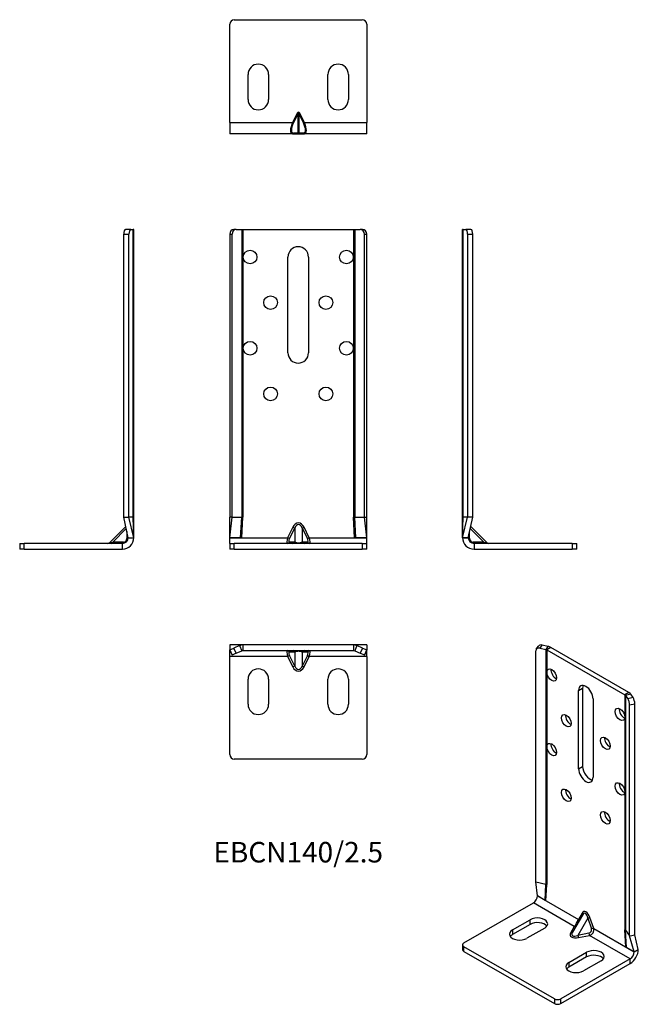
# Model space of a CAD drawing. Units: millimetres. Extents: x -122 to 149, y -199 to 232.
import ezdxf

# ---------------------------------------------------------------- set-up
doc = ezdxf.new("R2010")
doc.units = ezdxf.units.MM
doc.styles.get("Standard").update_dxf_attribs({"font": 'arial.ttf'})

# ---------------------------------------------------------------- blocks, each defined once
blk = doc.blocks.new('EBCN140_25-Front')
for p, q in [((-27.17, 140), (-28.16, 140)), ((-27.17, 140), (-24.72, 140)), ((-24.72, 140), (-24.22, 140)), ((-24.72, 140), (-24.72, 14)), ((-24.22, 140), (-24.22, 14)), ((-24.22, 140), (24.22, 140)), ((24.22, 140), (24.22, 14)), ((24.22, 140), (24.72, 140)), ((24.72, 140), (24.72, 14)), ((24.72, 140), (27.17, 140)), ((28.16, 140), (27.17, 140)), ((-30, 138), (-30, 14)), ((-30, 138), (-29.01, 138)), ((-29.01, 14), (-29.01, 138)), ((29.01, 14), (29.01, 138)), ((29.01, 138), (30, 138)), ((30, 14), (30, 138)), ((-4.5, 86), (-4.5, 128)), ((4.5, 128), (4.5, 86)), ((-29.14, 14), (-30, 14)), ((-30, 5.01), (-30, 14)), ((-30, 5.01), (-29.01, 14)), ((-29.01, 14), (-29.14, 14)), ((-29.01, 14), (-24.72, 14)), ((-25.23, 5.01), (-24.72, 14)), ((-24.72, 14), (-24.22, 14)), ((-24.71, 5.01), (-24.22, 14)), ((24.71, 5.01), (24.22, 14)), ((24.22, 14), (24.72, 14)), ((24.72, 14), (29.01, 14)), ((25.23, 5.01), (24.72, 14)), ((29.01, 14), (29.14, 14)), ((30, 5.01), (29.01, 14)), ((29.14, 14), (30, 14)), ((30, 5.01), (30, 14)), ((-2.35, 9.64), (-4.65, 5)), ((-3.83, 4.59), (-1.54, 9.24)), ((-2.35, 9.64), (-1.54, 9.24)), ((-1.54, 9.24), (-1.54, 3.09)), ((1.74, 9.24), (2.56, 9.64)), ((1.74, 9.24), (4.04, 4.59)), ((1.74, 9.24), (1.74, 3.09)), ((4.86, 5), (2.56, 9.64)), ((-30, 5), (-30, 5.01)), ((-25.23, 5.01), (-30, 5.01)), ((-30, 5), (-4.65, 5)), ((-30, 2.5), (-30, 5)), ((-24.71, 5.01), (-25.23, 5.01)), ((-3.83, 4.59), (-4.65, 5)), ((4.04, 4.59), (4.86, 5)), ((4.86, 5), (30, 5)), ((25.23, 5.01), (24.71, 5.01)), ((30, 5.01), (25.23, 5.01)), ((30, 5), (30, 5.01)), ((30, 2.5), (30, 5)), ((-30, 2.5), (-28, 2.5)), ((-30, 2.5), (-30, 0)), ((-28, 0), (-30, 0)), ((-28, 0), (-28, 2.5)), ((28, 2.5), (-28, 2.5)), ((-28, 0), (28, 0)), ((-1.54, 3.09), (-3.83, 3.09)), ((4.04, 3.09), (1.74, 3.09)), ((28, 2.5), (30, 2.5)), ((28, 2.5), (28, 0)), ((30, 0), (28, 0)), ((30, 0), (30, 2.5))]:
    blk.add_line(p, q)
for centre in [(-21.1, 128), (21.1, 128), (-12.1, 108), (12.1, 108), (-21.1, 88), (21.1, 88), (-12.1, 68), (12.1, 68)]:
    blk.add_circle(centre, 3)
for centre, start, end in [((0, 128), 0, 180), ((0, 86), 180, 0)]:
    blk.add_arc(centre, 4.5, start, end)
for centre, major_axis, ratio, start_param, end_param in [((-28.16, 138), (0, 2), 0.917685, 0, 1.570796), ((-27.17, 138), (0, 2), 0.917685, 0, 1.570796), ((27.17, 138), (0, 2), 0.917685, 4.712389, 6.283185), ((28.16, 138), (0, 2), 0.917685, 4.712389, 6.283185), ((0.1, 7.21), (0, 4.24), 0.707107, 5.323254, 7.243116), ((0.1, 7.21), (0, 3.54), 0.565685, 5.323254, 7.243116), ((-3.91, 5), (-0.8, -2.49), 0.271057, 4.799742, 6.370538), ((-3.09, 4.59), (0.89, 1.46), 0.380275, 1.798721, 3.369518), ((3.3, 4.59), (0.89, -1.46), 0.380275, 6.05526, 7.626057), ((4.11, 5), (-0.8, 2.49), 0.271057, 3.05424, 4.625036), ((-4.65, 3.5), (0, -1), 0.896169, 0, 1.153183), ((-2.35, 3.5), (0, -1), 0.896169, 0, 1.153183), ((0.1, 3.5), (-2, 0), 0.353553, 0.610865, 2.530727), ((2.56, 3.5), (0, -1), 0.896169, 5.130002, 6.283185), ((4.86, 3.5), (0, -1), 0.896169, 5.130002, 6.283185)]:
    blk.add_ellipse(centre, major_axis=major_axis, ratio=ratio, start_param=start_param, end_param=end_param)
blk = doc.blocks.new('EBCN140_25-Left')
for p, q in [((0, 14), (0, 140)), ((0.31, 140), (0, 140)), ((0.31, 14), (0.31, 140)), ((0.31, 140), (1.37, 140)), ((3.66, 140), (1.37, 140)), ((3.66, 140), (3.66, 140)), ((2.16, 138), (4.46, 138)), ((2.16, 138), (2.16, 14)), ((4.46, 14), (4.46, 138)), ((0, 5.01), (0, 14)), ((0, 5.01), (2.16, 14)), ((0, 5.01), (0.31, 14)), ((0, 14), (0.07, 14)), ((0.07, 14), (0.31, 14)), ((2.16, 14), (0.31, 14)), ((4.15, 14), (2.16, 14)), ((2.5, 5.01), (4.46, 14)), ((4.46, 14), (4.15, 14)), ((4.46, 14), (4.46, 14)), ((3.36, 8.97), (9.24, 3.09)), ((3.58, 9.96), (10.74, 2.79)), ((0, 5.01), (0, 5)), ((2.5, 5.01), (0, 5.01)), ((0, 5), (2.5, 5)), ((2.5, 5), (2.5, 5.01)), ((3.09, 4.59), (3.09, 7.74)), ((9.24, 3.09), (4.59, 3.09)), ((5, 2.5), (5, 0)), ((48, 2.5), (5, 2.5)), ((5, 0), (48, 0)), ((9.24, 3.09), (10.74, 2.79)), ((48, 2.5), (50, 2.5)), ((48, 2.5), (48, 0)), ((50, 0), (48, 0)), ((50, 0), (50, 2.5))]:
    blk.add_line(p, q)
for centre, radius, start in [((5, 5), 5, 180), ((5, 5), 2.5, 180), ((4.59, 4.59), 1.5, 180), ((11.45, 3.5), 1, 225)]:
    blk.add_arc(centre, radius, start, 270)
for centre, major_axis, ratio, start_param, end_param in [((1.37, 138), (0, 2), 0.397308, 4.712389, 6.283185), ((3.66, 138), (0, 2), 0.397308, 4.712389, 6.283185), ((3.5, 5), (-1, 0), 0.443713, 0, 1.153183), ((5, 3.5), (0, -1), 0.443713, 5.130002, 6.283185), ((9.64, 3.5), (0, -1), 0.443713, 5.130002, 6.283185)]:
    blk.add_ellipse(centre, major_axis=major_axis, ratio=ratio, start_param=start_param, end_param=end_param)
blk = doc.blocks.new('EBCN140_25-Right')
for p, q in [((-1.37, 140), (-3.66, 140)), ((-1.37, 140), (-0.31, 140)), ((-0.31, 14), (-0.31, 140)), ((0, 140), (-0.31, 140)), ((0, 14), (0, 140)), ((-4.46, 138), (-2.16, 138)), ((-4.46, 14), (-4.46, 138)), ((-2.16, 14), (-2.16, 138)), ((-4.46, 14), (-4.15, 14)), ((-2.5, 5.01), (-4.46, 14)), ((-4.15, 14), (-2.16, 14)), ((-0.31, 14), (-2.16, 14)), ((0, 5.01), (-2.16, 14)), ((-0.31, 14), (-0.07, 14)), ((0, 5.01), (-0.31, 14)), ((-0.07, 14), (0, 14)), ((0, 5.01), (0, 14)), ((-3.58, 9.96), (-10.74, 2.79)), ((-3.36, 8.97), (-9.24, 3.09)), ((-3.09, 7.74), (-3.09, 4.59)), ((-2.5, 5.01), (0, 5.01)), ((-2.5, 5), (-2.5, 5.01)), ((-2.5, 5), (0, 5)), ((0, 5.01), (0, 5.01)), ((0, 5), (0, 5.01)), ((-50, 2.5), (-48, 2.5)), ((-50, 2.5), (-50, 0)), ((-48, 0), (-50, 0)), ((-48, 0), (-48, 2.5)), ((-5, 2.5), (-48, 2.5)), ((-48, 0), (-5, 0)), ((-10.74, 2.79), (-9.24, 3.09)), ((-4.59, 3.09), (-9.24, 3.09)), ((-5, 0), (-5, 2.5))]:
    blk.add_line(p, q)
for centre, radius, end in [((-5, 5), 5, 0), ((-5, 5), 2.5, 0), ((-4.59, 4.59), 1.5, 0), ((-11.45, 3.5), 1, 315)]:
    blk.add_arc(centre, radius, 270, end)
for centre, major_axis, ratio, start_param, end_param in [((-3.66, 138), (0, 2), 0.397308, 0, 1.570796), ((-1.37, 138), (0, 2), 0.397308, 0, 1.570796), ((-3.5, 5), (1, 0), 0.443713, 5.130002, 6.283185), ((-9.64, 3.5), (0, -1), 0.443713, 0, 1.153183), ((-5, 3.5), (0, -1), 0.443713, 0, 1.153183)]:
    blk.add_ellipse(centre, major_axis=major_axis, ratio=ratio, start_param=start_param, end_param=end_param)
blk = doc.blocks.new('EBCN140_25-Top')
for p, q in [((-25.39, 0), (-30, 0)), ((-30, 0), (-30, -2.16)), ((-25.39, 0), (-25.71, -0.31)), ((-24.22, 0), (-25.39, 0)), ((24.22, 0), (-24.22, 0)), ((-24.22, 0), (-24.22, -2.5)), ((25.39, 0), (24.22, 0)), ((24.22, 0), (24.22, -2.5)), ((30, 0), (25.39, 0)), ((25.39, 0), (25.71, -0.31)), ((30, 0), (30, -2.16)), ((-30, -2.16), (-28.16, -1.37)), ((-30, -2.5), (-30, -2.16)), ((-30, -2.16), (-29.01, -4.46)), ((-30, -2.5), (-29.01, -4.46)), ((-30, -5), (-30, -2.5)), ((-27.17, -3.66), (-29.01, -4.46)), ((-25.71, -0.31), (-28.16, -1.37)), ((-27.17, -3.66), (-28.16, -1.37)), ((-27.17, -3.66), (-24.72, -2.6)), ((-25.71, -0.31), (-24.72, -2.6)), ((-24.22, -2.5), (24.22, -2.5)), ((-3.83, -3.09), (-1.54, -3.09)), ((-1.54, -3.09), (-1.54, -9.24)), ((1.74, -3.09), (4.04, -3.09)), ((1.74, -3.09), (1.74, -9.24)), ((25.71, -0.31), (24.72, -2.6)), ((24.72, -2.6), (27.17, -3.66)), ((28.16, -1.37), (25.71, -0.31)), ((28.16, -1.37), (27.17, -3.66)), ((29.01, -4.46), (27.17, -3.66)), ((28.16, -1.37), (30, -2.16)), ((29.01, -4.46), (30, -2.16)), ((30, -2.5), (29.01, -4.46)), ((30, -2.5), (30, -2.16)), ((30, -5), (30, -2.5)), ((-4.65, -5), (-30, -5)), ((-30, -48), (-30, -5)), ((-3.83, -4.59), (-4.65, -5)), ((-4.65, -5), (-2.35, -9.64)), ((-1.54, -9.24), (-3.83, -4.59)), ((4.04, -4.59), (1.74, -9.24)), ((2.56, -9.64), (4.86, -5)), ((4.04, -4.59), (4.86, -5)), ((30, -5), (4.86, -5)), ((30, -5), (30, -48)), ((-1.54, -9.24), (-2.35, -9.64)), ((1.74, -9.24), (2.56, -9.64)), ((-22, -26), (-22, -15)), ((-13, -15), (-13, -26)), ((13, -26), (13, -15)), ((22, -15), (22, -26)), ((28, -50), (-28, -50))]:
    blk.add_line(p, q)
for centre, radius, start, end in [((-24.22, -3.75), 3.75, 90, 113.41), ((-24.22, -3.75), 1.25, 90, 113.41), ((24.22, -3.75), 3.75, 66.59, 90), ((24.22, -3.75), 1.25, 66.59, 90), ((-17.5, -15), 4.5, 0, 180), ((17.5, -15), 4.5, 0, 180), ((-17.5, -26), 4.5, 180, 0), ((17.5, -26), 4.5, 180, 0), ((-28, -48), 2, 180, 270), ((28, -48), 2, 270, 0)]:
    blk.add_arc(centre, radius, start, end)
for centre, major_axis, ratio, start_param, end_param in [((-3.91, -5), (0.8, -2.49), 0.271057, 3.05424, 4.625036), ((-4.65, -3.5), (0, 1), 0.896169, 5.130002, 6.283185), ((-3.09, -4.59), (-0.89, 1.46), 0.380275, 6.05526, 7.626057), ((-2.35, -3.5), (0, 1), 0.896169, 5.130002, 6.283185), ((0.1, -3.5), (2, 0), 0.353553, 0.610865, 2.530727), ((2.56, -3.5), (0, 1), 0.896169, 0, 1.153183), ((4.86, -3.5), (0, 1), 0.896169, 0, 1.153183), ((3.3, -4.59), (-0.89, -1.46), 0.380275, 1.798721, 3.369518), ((4.11, -5), (0.8, 2.49), 0.271057, 4.799742, 6.370538), ((0.1, -7.21), (0, -4.24), 0.707107, 5.323254, 7.243116), ((0.1, -7.21), (0, -3.54), 0.565685, 5.323254, 7.243116)]:
    blk.add_ellipse(centre, major_axis=major_axis, ratio=ratio, start_param=start_param, end_param=end_param)
blk = doc.blocks.new('EBCN140_25-Bottom')
for p, q in [((-30, 5), (-30, 48)), ((-28, 50), (28, 50)), ((30, 48), (30, 5)), ((-22, 15), (-22, 26)), ((-13, 26), (-13, 15)), ((13, 15), (13, 26)), ((22, 26), (22, 15)), ((-0.51, 8.97), (-2.48, 5)), ((-2.07, 4.8), (-0.1, 8.76)), ((-0.51, 8.97), (-0.1, 8.76)), ((-0.1, 0.3), (-0.1, 8.76)), ((0.72, 8.97), (0.31, 8.76)), ((0.31, 8.76), (2.27, 4.8)), ((0.31, 8.76), (0.31, 0.3)), ((2.68, 5), (0.72, 8.97)), ((-30, 5), (-2.48, 5)), ((-30, 5), (-30, 0)), ((-2.07, 4.8), (-2.48, 5)), ((2.68, 5), (2.27, 4.8)), ((2.68, 5), (30, 5)), ((30, 0), (30, 5)), ((-2.48, 0), (-30, 0)), ((-2.48, 0), (-0.51, 0)), ((-0.1, 0.3), (-2.07, 0.3)), ((-0.51, 0), (0.72, 0)), ((2.27, 0.3), (0.31, 0.3)), ((0.72, 0), (2.68, 0)), ((30, 0), (2.68, 0)), ((30, 0), (30, 2.16)), ((30, 2.16), (30, 2.16))]:
    blk.add_line(p, q)
for centre, radius, start, end in [((-28, 48), 2, 90, 180), ((28, 48), 2, 0, 90), ((-17.5, 26), 4.5, 0, 180), ((17.5, 26), 4.5, 0, 180), ((-17.5, 15), 4.5, 180, 0), ((17.5, 15), 4.5, 180, 0)]:
    blk.add_arc(centre, radius, start, end)
for centre, major_axis, ratio, start_param, end_param in [((0.1, 8.36), (0, 1.06), 0.707107, 5.323254, 7.243116), ((0.1, 8.36), (0, 0.707), 0.353553, 5.323254, 7.243116), ((-0.25, 5), (-2.61, -4.91), 0.360364, 4.901406, 6.472203), ((0.16, 4.8), (2.67, 4.38), 0.380275, 1.798721, 3.369518), ((0.04, 4.8), (2.67, -4.38), 0.380275, 6.05526, 7.626057), ((0.45, 5), (-2.61, 4.91), 0.360364, 2.952575, 4.523372), ((-2.48, 0.5), (0, -0.5), 0.896169, 0, 1.153183), ((-0.51, 0.5), (0, -0.5), 0.896169, 0, 1.153183), ((0.1, 0.5), (0, -0.354), 0.707107, 5.323254, 7.243116), ((0.72, 0.5), (0, -0.5), 0.896169, 5.130002, 6.283185), ((2.68, 0.5), (0, -0.5), 0.896169, 5.130002, 6.283185)]:
    blk.add_ellipse(centre, major_axis=major_axis, ratio=ratio, start_param=start_param, end_param=end_param)
blk = doc.blocks.new('EBCN140_25-ISO')
for p, q in [((-5.78, 76.46), (-4.86, 77.8)), ((-4.13, 76.96), (-3.21, 78.3)), ((-0.72, 77.73), (-3.21, 78.3)), ((-0.72, 77.73), (-1.64, 76.39)), ((-5.99, -25.49), (-5.99, 75.75)), ((-4.13, 76.96), (-1.64, 76.39)), ((-1.64, 76.39), (-1.64, -26.49)), ((0.55, 77.25), (-1.22, 76.23)), ((-1.22, 76.23), (33.04, 56.45)), ((-1.22, 76.23), (-1.22, -26.65)), ((34.8, 57.47), (0.55, 77.25)), ((12.73, 58.38), (14.49, 59.4)), ((12.73, 24.09), (12.73, 58.38)), ((14.49, 59.4), (14.49, 25.11)), ((34.8, 57.47), (33.04, 56.45)), ((33.04, 56.45), (33.04, -46.43)), ((35.64, 56.74), (33.31, 56.21)), ((33.31, 56.21), (34.3, 54.77)), ((33.31, 56.21), (33.31, -46.67)), ((36.62, 55.3), (35.64, 56.74)), ((19.09, 54.71), (19.09, 20.41)), ((36.62, 55.3), (34.3, 54.77)), ((35.03, 52.07), (37.36, 52.6)), ((35.03, -49.18), (35.03, 52.07)), ((37.36, -48.65), (37.36, 52.6)), ((12.73, 24.09), (14.49, 25.11)), ((-5.99, -25.49), (-1.64, -26.49)), ((-5.31, -31.63), (-5.99, -25.49)), ((-1.94, -33.58), (-1.64, -26.49)), ((-1.57, -33.79), (-1.22, -26.65)), ((-5.31, -31.64), (-5.31, -31.63)), ((-1.94, -33.58), (-5.31, -31.63)), ((-5.31, -31.64), (12.62, -41.99)), ((-1.57, -33.79), (-1.94, -33.58)), ((-37.48, -52.25), (-7.07, -34.7)), ((10.85, -45.05), (-7.07, -34.7)), ((-16.27, -46.54), (-8.49, -42.05)), ((-8.49, -44.09), (-8.49, -42.05)), ((14.41, -40.03), (10.05, -47.57)), ((16.72, -41.38), (12.38, -48.9)), ((14.24, -39.13), (12.62, -41.99)), ((16.72, -41.38), (18.34, -46.11)), ((19.34, -45.87), (17.72, -41.14)), ((-8.49, -44.09), (-16.27, -48.58)), ((-16.27, -46.54), (-16.27, -48.58)), ((-2.12, -45.72), (-9.9, -50.21)), ((10.85, -45.05), (9.19, -47.88)), ((19.34, -45.87), (37.12, -56.13)), ((33.38, -53.97), (33.04, -46.43)), ((33.31, -46.67), (35.03, -49.18)), ((33.75, -54.18), (33.31, -46.67)), ((17.28, -47.94), (12.38, -48.9)), ((12.67, -49.89), (17.57, -48.93)), ((35.35, -59.19), (17.57, -48.93)), ((35.03, -49.18), (35.34, -49.11)), ((37.12, -56.12), (35.03, -49.18)), ((35.34, -49.11), (37.36, -48.65)), ((38.89, -55.1), (37.36, -48.65)), ((-38.06, -53.07), (-38.06, -55.11)), ((2.12, -76.75), (-37.48, -53.89)), ((-37.48, -55.93), (-37.48, -53.89)), ((-37.48, -55.93), (2.12, -78.79)), ((33.75, -54.18), (33.38, -53.97)), ((37.12, -56.12), (33.75, -54.18)), ((37.12, -56.12), (38.89, -55.1)), ((37.12, -56.13), (38.89, -55.11)), ((38.89, -55.11), (38.89, -55.1)), ((38.89, -55.1), (38.89, -55.1)), ((35.35, -59.19), (4.95, -76.75)), ((8.48, -60.83), (16.26, -56.34)), ((16.26, -58.38), (8.48, -62.87)), ((22.62, -60.01), (14.85, -64.5)), ((16.26, -58.38), (16.26, -56.34)), ((35.35, -61.24), (35.35, -59.19)), ((37.12, -56.13), (37.12, -56.12)), ((4.95, -78.79), (35.35, -61.24)), ((8.48, -60.83), (8.48, -62.87)), ((2.12, -76.75), (2.12, -78.79)), ((4.95, -78.79), (4.95, -76.75))]:
    blk.add_line(p, q)
for centre, major_axis, ratio, start_param, end_param in [((-3.21, 76.67), (-1.65, 1.13), 0.759212, 5.192205, 6.283185), ((-2.1, 75.72), (-3.75, 0), 0.57735, 3.926991, 4.335572), ((-4.13, 75.33), (-1.65, 1.13), 0.759212, 5.192205, 6.763001), ((-2.1, 75.72), (1.25, 0), 0.57735, 0.785398, 1.19398), ((2.76, 66.18), (1.5, -2.6), 0.57735, 3.77173, 5.653048), ((15.91, 56.54), (-2.25, 3.9), 0.57735, 3.926991, 7.068583), ((17.68, 57.56), (2.25, -3.9), 0.57735, 3.545307, 3.926991), ((32.15, 55.94), (1.25, 0), 0.57735, 0.376817, 0.785398), ((32.15, 55.94), (3.75, 0), 0.57735, 0.376817, 0.785398), ((34.3, 53.14), (0.45, -1.95), 0.30044, 0.920634, 2.491431), ((36.62, 53.67), (-0.45, 1.95), 0.30044, 4.062227, 5.633023), ((9.12, 46.17), (1.5, -2.6), 0.57735, 3.77173, 5.653048), ((32.6, 48.95), (1.5, -2.6), 0.57735, 3.77173, 5.653048), ((2.76, 33.52), (1.5, -2.6), 0.57735, 3.77173, 5.653048), ((26.23, 36.29), (1.5, -2.6), 0.57735, 3.77173, 5.653048), ((15.91, 22.25), (2.25, -3.9), 0.57735, 3.926991, 7.068583), ((17.68, 23.27), (2.25, -3.9), 0.57735, 3.926991, 5.879471), ((32.6, 16.29), (1.5, -2.6), 0.57735, 3.77173, 5.653048), ((9.12, 13.51), (1.5, -2.6), 0.57735, 3.77173, 5.653048), ((26.23, 3.63), (1.5, -2.6), 0.57735, 3.77173, 5.653048), ((-2.1, -27.16), (1.25, 0), 0.57735, 0.785398, 1.19398), ((-7.07, -32.66), (1.25, 2.17), 0.57735, 3.926991, 5.497787), ((15.98, -42.12), (-0.98, 3.64), 0.517638, 4.845596, 6.765458), ((-5.31, -43.89), (4.5, 0), 0.57735, 5.497787, 8.63938), ((11.37, -43.31), (-1.25, -2.17), 0.23432, 0.785398, 2.356194), ((11.91, -42.39), (0.869, -0.495), 0.773581, 0.188348, 1.145901), ((13.54, -39.54), (0.869, -0.495), 0.773581, 0.002793, 1.145901), ((15.27, -42.53), (0.17, 3.28), 0.454788, 5.094681, 7.009928), ((17.01, -41.55), (0.946, 0.325), 0.261226, 0.641151, 1.794334), ((-13.08, -48.38), (-4.5, 0), 0.57735, 5.497787, 8.63938), ((-5.31, -45.93), (-4.5, 0), 0.57735, 3.545307, 5.497787), ((10.85, -44.23), (0.863, -0.505), 0.773581, 5.137284, 6.094837), ((16.76, -46.42), (1.49, -0.86), 0.870271, 5.497787, 7.068583), ((17.05, -46.59), (1.25, 2.17), 0.920381, 3.926991, 5.497787), ((18.64, -46.28), (0.946, 0.325), 0.261226, 0.641151, 1.794334), ((32.15, -46.94), (1.25, 0), 0.57735, 0.376817, 0.785398), ((-13.08, -50.42), (-4.5, 0), 0.57735, 5.497787, 5.879471), ((12.65, -47.89), (3.64, 0.98), 0.517638, 2.65932, 4.579182), ((9.19, -47.06), (0.863, -0.505), 0.773581, 5.137284, 6.280392), ((12.65, -47.07), (-2.76, -1.78), 0.454788, 5.556442, 7.47169), ((12.67, -49.07), (0.191, -0.982), 0.261226, 4.488851, 5.642034), ((17.57, -48.11), (0.191, -0.982), 0.261226, 4.488851, 5.642034), ((-36.06, -53.07), (-2, 0), 0.57735, 5.497787, 7.068583), ((-36.06, -55.11), (-2, 0), 0.57735, 0, 0.785398), ((19.44, -58.17), (4.5, 0), 0.57735, 5.497787, 8.63938), ((35.35, -57.15), (2.5, 4.33), 0.57735, 3.926991, 5.497787), ((19.44, -60.22), (-4.5, 0), 0.57735, 3.545307, 5.497787), ((35.35, -57.15), (1.25, 2.17), 0.57735, 3.926991, 5.497787), ((11.66, -62.66), (-4.5, 0), 0.57735, 5.497787, 8.63938), ((11.66, -64.71), (-4.5, 0), 0.57735, 5.497787, 5.879471), ((3.53, -75.93), (-2, 0), 0.57735, 0.785398, 2.356194), ((3.53, -77.97), (2, 0), 0.57735, 3.926991, 5.497787)]:
    blk.add_ellipse(centre, major_axis=major_axis, ratio=ratio, start_param=start_param, end_param=end_param)
for centre in [(0.99, 65.16), (7.35, 45.15), (30.83, 47.93), (0.99, 32.5), (24.46, 35.27), (30.83, 15.27), (7.35, 12.49), (24.46, 2.61)]:
    blk.add_ellipse(centre, major_axis=(-1.5, 2.6), ratio=0.57735)

msp = doc.modelspace()

# ---------------------------------------------------------------- block references
for name, p in [('EBCN140_25-Bottom', (0, 182)), ('EBCN140_25-Right', (-72, 0)), ('EBCN140_25-Front', (0, 0)), ('EBCN140_25-Left', (72, 0)), ('EBCN140_25-Top', (0, -42)), ('EBCN140_25-ISO', (110.07, -120.36))]:
    msp.add_blockref(name, p)

# ---------------------------------------------------------------- texts
at = {"insert": (0, -134), "char_height": 9, "attachment_point": 5}
msp.add_mtext('EBCN140/2.5', dxfattribs=at)

doc.saveas('drawing.dxf')
